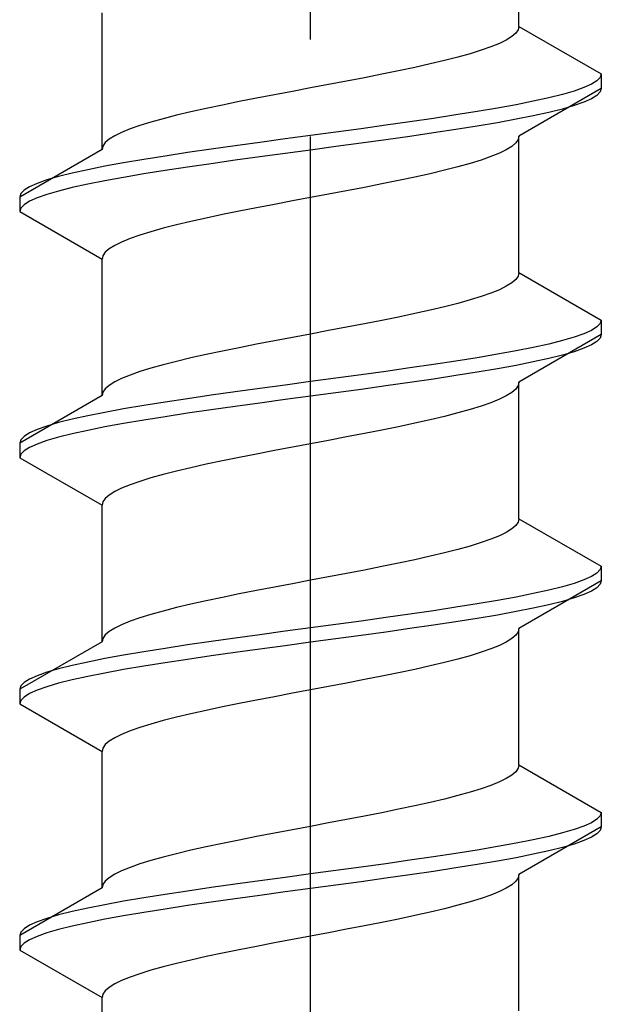
# Model space of a CAD drawing. Extents: x 0 to 1750, y 0 to 2615.
# Drawn here: x 294 to 300, y 1836 to 1846 of the extents above; entities that cross this region are included whole.
import ezdxf

# ---------------------------------------------------------------- set-up
doc = ezdxf.new("R2010")
doc.units = 0
doc.linetypes.add('YCENTER_1', pattern=[13, 10, -1, 1, -1])
doc.linetypes.add('YHIDDEN_1', pattern=[4, 3, -1])
doc.layers.add('YKK_13', color=4, linetype='CONTINUOUS', lineweight=30)

msp = doc.modelspace()

# ---------------------------------------------------------------- linework, layer by layer
at = {"layer": 'YKK_13', "linetype": 'YCENTER_1'}
msp.add_line((297.5, 1809.063), (297.5, 1877.462), dxfattribs=at)
at = {"layer": 'YKK_13', "linetype": 'YHIDDEN_1'}
for p, q in [((299.65, 1846.199), (299.65, 1847.607)), ((295.35, 1844.929), (295.35, 1846.337)), ((299.65, 1846.199), (299.642, 1846.163)), ((299.65, 1846.199), (300.5, 1845.708)), ((299.577, 1846.093), (299.52, 1846.057)), ((299.617, 1846.128), (299.577, 1846.093)), ((299.642, 1846.163), (299.617, 1846.128)), ((299.362, 1845.987), (299.261, 1845.952)), ((299.449, 1846.022), (299.362, 1845.987)), ((299.52, 1846.057), (299.449, 1846.022)), ((299.02, 1845.881), (298.882, 1845.846)), ((299.147, 1845.916), (299.02, 1845.881)), ((299.261, 1845.952), (299.147, 1845.916)), ((298.575, 1845.775), (298.409, 1845.74)), ((298.733, 1845.811), (298.575, 1845.775)), ((298.882, 1845.846), (298.733, 1845.811)), ((298.056, 1845.669), (297.873, 1845.634)), ((298.235, 1845.705), (298.056, 1845.669)), ((298.409, 1845.74), (298.235, 1845.705)), ((300.489, 1845.673), (300.454, 1845.637)), ((300.5, 1845.708), (300.489, 1845.673)), ((300.5, 1845.708), (300.5, 1845.558)), ((297.687, 1845.599), (297.5, 1845.564)), ((297.873, 1845.634), (297.687, 1845.599)), ((300.319, 1845.567), (300.219, 1845.531)), ((300.398, 1845.602), (300.319, 1845.567)), ((300.454, 1845.637), (300.398, 1845.602)), ((297.127, 1845.493), (296.944, 1845.458)), ((297.313, 1845.528), (297.127, 1845.493)), ((297.5, 1845.564), (297.313, 1845.528)), ((300.5, 1845.558), (299.65, 1845.067)), ((300.098, 1845.496), (299.957, 1845.461)), ((300.219, 1845.531), (300.098, 1845.496)), ((300.454, 1845.487), (300.398, 1845.452)), ((300.489, 1845.523), (300.454, 1845.487)), ((300.5, 1845.558), (300.489, 1845.523)), ((296.591, 1845.387), (296.425, 1845.352)), ((296.765, 1845.422), (296.591, 1845.387)), ((296.944, 1845.458), (296.765, 1845.422)), ((299.621, 1845.39), (299.428, 1845.355)), ((299.798, 1845.426), (299.621, 1845.39)), ((299.957, 1845.461), (299.798, 1845.426)), ((300.219, 1845.381), (300.098, 1845.346)), ((300.319, 1845.417), (300.219, 1845.381)), ((300.398, 1845.452), (300.319, 1845.417)), ((296.118, 1845.281), (295.98, 1845.246)), ((296.267, 1845.317), (296.118, 1845.281)), ((296.425, 1845.352), (296.267, 1845.317)), ((299, 1845.285), (298.768, 1845.249)), ((299.221, 1845.32), (299, 1845.285)), ((299.428, 1845.355), (299.221, 1845.32)), ((299.798, 1845.276), (299.621, 1845.24)), ((299.957, 1845.311), (299.798, 1845.276)), ((300.098, 1845.346), (299.957, 1845.311)), ((295.739, 1845.176), (295.638, 1845.14)), ((295.853, 1845.211), (295.739, 1845.176)), ((295.98, 1845.246), (295.853, 1845.211)), ((298.276, 1845.179), (298.021, 1845.143)), ((298.526, 1845.214), (298.276, 1845.179)), ((298.768, 1845.249), (298.526, 1845.214)), ((299.221, 1845.17), (299, 1845.135)), ((299.428, 1845.205), (299.221, 1845.17)), ((299.621, 1845.24), (299.428, 1845.205)), ((295.48, 1845.07), (295.423, 1845.034)), ((295.551, 1845.105), (295.48, 1845.07)), ((295.638, 1845.14), (295.551, 1845.105)), ((297.5, 1845.073), (297.239, 1845.038)), ((297.761, 1845.108), (297.5, 1845.073)), ((298.021, 1845.143), (297.761, 1845.108)), ((298.526, 1845.064), (298.276, 1845.029)), ((298.768, 1845.099), (298.526, 1845.064)), ((299, 1845.135), (298.768, 1845.099)), ((299.65, 1845.067), (299.642, 1845.032)), ((299.65, 1843.659), (299.65, 1845.067)), ((295.358, 1844.964), (295.35, 1844.929)), ((295.383, 1844.999), (295.358, 1844.964)), ((295.423, 1845.034), (295.383, 1844.999)), ((296.724, 1844.967), (296.474, 1844.932)), ((296.979, 1845.002), (296.724, 1844.967)), ((297.239, 1845.038), (296.979, 1845.002)), ((297.761, 1844.958), (297.5, 1844.923)), ((298.021, 1844.993), (297.761, 1844.958)), ((298.276, 1845.029), (298.021, 1844.993)), ((299.577, 1844.961), (299.52, 1844.926)), ((299.617, 1844.997), (299.577, 1844.961)), ((299.642, 1845.032), (299.617, 1844.997)), ((295.35, 1844.929), (294.5, 1844.438)), ((296, 1844.861), (295.779, 1844.826)), ((296.232, 1844.896), (296, 1844.861)), ((296.474, 1844.932), (296.232, 1844.896)), ((297.239, 1844.888), (296.979, 1844.852)), ((297.5, 1844.923), (297.239, 1844.888)), ((299.362, 1844.855), (299.261, 1844.82)), ((299.449, 1844.891), (299.362, 1844.855)), ((299.52, 1844.926), (299.449, 1844.891)), ((295.379, 1844.755), (295.202, 1844.72)), ((295.572, 1844.791), (295.379, 1844.755)), ((295.779, 1844.826), (295.572, 1844.791)), ((296.474, 1844.782), (296.232, 1844.746)), ((296.724, 1844.817), (296.474, 1844.782)), ((296.979, 1844.852), (296.724, 1844.817)), ((299.147, 1844.785), (299.02, 1844.75)), ((299.261, 1844.82), (299.147, 1844.785)), ((295.043, 1844.685), (294.902, 1844.65)), ((295.202, 1844.72), (295.043, 1844.685)), ((295.779, 1844.676), (295.572, 1844.641)), ((296, 1844.711), (295.779, 1844.676)), ((296.232, 1844.746), (296, 1844.711)), ((298.733, 1844.679), (298.575, 1844.644)), ((298.882, 1844.714), (298.733, 1844.679)), ((299.02, 1844.75), (298.882, 1844.714)), ((294.681, 1844.579), (294.602, 1844.544)), ((294.781, 1844.614), (294.681, 1844.579)), ((294.902, 1844.65), (294.781, 1844.614)), ((295.202, 1844.57), (295.043, 1844.535)), ((295.379, 1844.605), (295.202, 1844.57)), ((295.572, 1844.641), (295.379, 1844.605)), ((298.235, 1844.573), (298.056, 1844.538)), ((298.409, 1844.608), (298.235, 1844.573)), ((298.575, 1844.644), (298.409, 1844.608)), ((294.511, 1844.473), (294.5, 1844.438)), ((294.546, 1844.508), (294.511, 1844.473)), ((294.602, 1844.544), (294.546, 1844.508)), ((294.781, 1844.464), (294.681, 1844.429)), ((294.902, 1844.5), (294.781, 1844.464)), ((295.043, 1844.535), (294.902, 1844.5)), ((297.687, 1844.467), (297.5, 1844.432)), ((297.873, 1844.503), (297.687, 1844.467)), ((298.056, 1844.538), (297.873, 1844.503)), ((294.5, 1844.438), (294.5, 1844.288)), ((294.546, 1844.358), (294.511, 1844.323)), ((294.602, 1844.394), (294.546, 1844.358)), ((294.681, 1844.429), (294.602, 1844.394)), ((297.127, 1844.362), (296.944, 1844.326)), ((297.313, 1844.397), (297.127, 1844.362)), ((297.5, 1844.432), (297.313, 1844.397)), ((294.511, 1844.323), (294.5, 1844.288)), ((294.5, 1844.288), (295.35, 1843.797)), ((296.591, 1844.256), (296.425, 1844.22)), ((296.765, 1844.291), (296.591, 1844.256)), ((296.944, 1844.326), (296.765, 1844.291)), ((296.118, 1844.15), (295.98, 1844.115)), ((296.267, 1844.185), (296.118, 1844.15)), ((296.425, 1844.22), (296.267, 1844.185)), ((295.739, 1844.044), (295.638, 1844.009)), ((295.853, 1844.079), (295.739, 1844.044)), ((295.98, 1844.115), (295.853, 1844.079)), ((295.551, 1843.973), (295.48, 1843.938)), ((295.638, 1844.009), (295.551, 1843.973)), ((295.383, 1843.868), (295.358, 1843.832)), ((295.423, 1843.903), (295.383, 1843.868)), ((295.48, 1843.938), (295.423, 1843.903)), ((295.358, 1843.832), (295.35, 1843.797)), ((295.35, 1842.389), (295.35, 1843.797)), ((299.65, 1843.659), (299.642, 1843.623)), ((299.65, 1843.659), (300.5, 1843.168)), ((299.577, 1843.553), (299.52, 1843.517)), ((299.617, 1843.588), (299.577, 1843.553)), ((299.642, 1843.623), (299.617, 1843.588)), ((299.362, 1843.447), (299.261, 1843.412)), ((299.449, 1843.482), (299.362, 1843.447)), ((299.52, 1843.517), (299.449, 1843.482)), ((299.02, 1843.341), (298.882, 1843.306)), ((299.147, 1843.376), (299.02, 1843.341)), ((299.261, 1843.412), (299.147, 1843.376)), ((298.575, 1843.235), (298.409, 1843.2)), ((298.733, 1843.271), (298.575, 1843.235)), ((298.882, 1843.306), (298.733, 1843.271)), ((298.056, 1843.129), (297.873, 1843.094)), ((298.235, 1843.165), (298.056, 1843.129)), ((298.409, 1843.2), (298.235, 1843.165)), ((300.489, 1843.133), (300.454, 1843.097)), ((300.5, 1843.168), (300.489, 1843.133)), ((300.5, 1843.168), (300.5, 1843.018)), ((297.687, 1843.059), (297.5, 1843.024)), ((297.873, 1843.094), (297.687, 1843.059)), ((300.319, 1843.027), (300.219, 1842.991)), ((300.398, 1843.062), (300.319, 1843.027)), ((300.454, 1843.097), (300.398, 1843.062)), ((297.127, 1842.953), (296.944, 1842.918)), ((297.313, 1842.988), (297.127, 1842.953)), ((297.5, 1843.024), (297.313, 1842.988)), ((300.5, 1843.018), (299.65, 1842.527)), ((300.098, 1842.956), (299.957, 1842.921)), ((300.219, 1842.991), (300.098, 1842.956)), ((300.454, 1842.947), (300.398, 1842.912)), ((300.489, 1842.983), (300.454, 1842.947)), ((300.5, 1843.018), (300.489, 1842.983)), ((296.591, 1842.847), (296.425, 1842.812)), ((296.765, 1842.882), (296.591, 1842.847)), ((296.944, 1842.918), (296.765, 1842.882)), ((299.621, 1842.85), (299.428, 1842.815)), ((299.798, 1842.886), (299.621, 1842.85)), ((299.957, 1842.921), (299.798, 1842.886)), ((300.219, 1842.841), (300.098, 1842.806)), ((300.319, 1842.877), (300.219, 1842.841)), ((300.398, 1842.912), (300.319, 1842.877)), ((296.118, 1842.741), (295.98, 1842.706)), ((296.267, 1842.777), (296.118, 1842.741)), ((296.425, 1842.812), (296.267, 1842.777)), ((299, 1842.745), (298.768, 1842.709)), ((299.221, 1842.78), (299, 1842.745)), ((299.428, 1842.815), (299.221, 1842.78)), ((299.798, 1842.736), (299.621, 1842.7)), ((299.957, 1842.771), (299.798, 1842.736)), ((300.098, 1842.806), (299.957, 1842.771)), ((295.739, 1842.636), (295.638, 1842.6)), ((295.853, 1842.671), (295.739, 1842.636)), ((295.98, 1842.706), (295.853, 1842.671)), ((298.276, 1842.639), (298.021, 1842.603)), ((298.526, 1842.674), (298.276, 1842.639)), ((298.768, 1842.709), (298.526, 1842.674)), ((299.221, 1842.63), (299, 1842.595)), ((299.428, 1842.665), (299.221, 1842.63)), ((299.621, 1842.7), (299.428, 1842.665)), ((295.48, 1842.53), (295.423, 1842.494)), ((295.551, 1842.565), (295.48, 1842.53)), ((295.638, 1842.6), (295.551, 1842.565)), ((297.5, 1842.533), (297.239, 1842.498)), ((297.761, 1842.568), (297.5, 1842.533)), ((298.021, 1842.603), (297.761, 1842.568)), ((298.526, 1842.524), (298.276, 1842.489)), ((298.768, 1842.559), (298.526, 1842.524)), ((299, 1842.595), (298.768, 1842.559)), ((299.65, 1842.527), (299.642, 1842.492)), ((299.65, 1841.119), (299.65, 1842.527)), ((295.358, 1842.424), (295.35, 1842.389)), ((295.383, 1842.459), (295.358, 1842.424)), ((295.423, 1842.494), (295.383, 1842.459)), ((296.724, 1842.427), (296.474, 1842.392)), ((296.979, 1842.462), (296.724, 1842.427)), ((297.239, 1842.498), (296.979, 1842.462)), ((297.761, 1842.418), (297.5, 1842.383)), ((298.021, 1842.453), (297.761, 1842.418)), ((298.276, 1842.489), (298.021, 1842.453)), ((299.577, 1842.421), (299.52, 1842.386)), ((299.617, 1842.457), (299.577, 1842.421)), ((299.642, 1842.492), (299.617, 1842.457)), ((295.35, 1842.389), (294.5, 1841.898)), ((296, 1842.321), (295.779, 1842.286)), ((296.232, 1842.356), (296, 1842.321)), ((296.474, 1842.392), (296.232, 1842.356)), ((297.239, 1842.348), (296.979, 1842.312)), ((297.5, 1842.383), (297.239, 1842.348)), ((299.362, 1842.315), (299.261, 1842.28)), ((299.449, 1842.351), (299.362, 1842.315)), ((299.52, 1842.386), (299.449, 1842.351)), ((295.379, 1842.215), (295.202, 1842.18)), ((295.572, 1842.251), (295.379, 1842.215)), ((295.779, 1842.286), (295.572, 1842.251)), ((296.474, 1842.242), (296.232, 1842.206)), ((296.724, 1842.277), (296.474, 1842.242)), ((296.979, 1842.312), (296.724, 1842.277)), ((299.147, 1842.245), (299.02, 1842.21)), ((299.261, 1842.28), (299.147, 1842.245)), ((295.043, 1842.145), (294.902, 1842.11)), ((295.202, 1842.18), (295.043, 1842.145)), ((295.779, 1842.136), (295.572, 1842.101)), ((296, 1842.171), (295.779, 1842.136)), ((296.232, 1842.206), (296, 1842.171)), ((298.733, 1842.139), (298.575, 1842.104)), ((298.882, 1842.174), (298.733, 1842.139)), ((299.02, 1842.21), (298.882, 1842.174)), ((294.681, 1842.039), (294.602, 1842.004)), ((294.781, 1842.074), (294.681, 1842.039)), ((294.902, 1842.11), (294.781, 1842.074)), ((295.202, 1842.03), (295.043, 1841.995)), ((295.379, 1842.065), (295.202, 1842.03)), ((295.572, 1842.101), (295.379, 1842.065)), ((298.235, 1842.033), (298.056, 1841.998)), ((298.409, 1842.068), (298.235, 1842.033)), ((298.575, 1842.104), (298.409, 1842.068)), ((294.511, 1841.933), (294.5, 1841.898)), ((294.546, 1841.968), (294.511, 1841.933)), ((294.602, 1842.004), (294.546, 1841.968)), ((294.781, 1841.924), (294.681, 1841.889)), ((294.902, 1841.96), (294.781, 1841.924)), ((295.043, 1841.995), (294.902, 1841.96)), ((297.687, 1841.927), (297.5, 1841.892)), ((297.873, 1841.963), (297.687, 1841.927)), ((298.056, 1841.998), (297.873, 1841.963)), ((294.5, 1841.898), (294.5, 1841.748)), ((294.546, 1841.818), (294.511, 1841.783)), ((294.602, 1841.854), (294.546, 1841.818)), ((294.681, 1841.889), (294.602, 1841.854)), ((297.127, 1841.822), (296.944, 1841.786)), ((297.313, 1841.857), (297.127, 1841.822)), ((297.5, 1841.892), (297.313, 1841.857)), ((294.511, 1841.783), (294.5, 1841.748)), ((294.5, 1841.748), (295.35, 1841.257)), ((296.591, 1841.716), (296.425, 1841.68)), ((296.765, 1841.751), (296.591, 1841.716)), ((296.944, 1841.786), (296.765, 1841.751)), ((296.118, 1841.61), (295.98, 1841.575)), ((296.267, 1841.645), (296.118, 1841.61)), ((296.425, 1841.68), (296.267, 1841.645)), ((295.739, 1841.504), (295.638, 1841.469)), ((295.853, 1841.539), (295.739, 1841.504)), ((295.98, 1841.575), (295.853, 1841.539)), ((295.551, 1841.433), (295.48, 1841.398)), ((295.638, 1841.469), (295.551, 1841.433)), ((295.383, 1841.328), (295.358, 1841.292)), ((295.423, 1841.363), (295.383, 1841.328)), ((295.48, 1841.398), (295.423, 1841.363)), ((295.358, 1841.292), (295.35, 1841.257)), ((295.35, 1839.849), (295.35, 1841.257)), ((299.65, 1841.119), (299.642, 1841.083)), ((299.65, 1841.119), (300.5, 1840.628)), ((299.577, 1841.013), (299.52, 1840.977)), ((299.617, 1841.048), (299.577, 1841.013)), ((299.642, 1841.083), (299.617, 1841.048)), ((299.362, 1840.907), (299.261, 1840.872)), ((299.449, 1840.942), (299.362, 1840.907)), ((299.52, 1840.977), (299.449, 1840.942)), ((299.02, 1840.801), (298.882, 1840.766)), ((299.147, 1840.836), (299.02, 1840.801)), ((299.261, 1840.872), (299.147, 1840.836)), ((298.575, 1840.695), (298.409, 1840.66)), ((298.733, 1840.731), (298.575, 1840.695)), ((298.882, 1840.766), (298.733, 1840.731)), ((298.056, 1840.589), (297.873, 1840.554)), ((298.235, 1840.625), (298.056, 1840.589)), ((298.409, 1840.66), (298.235, 1840.625)), ((300.489, 1840.593), (300.454, 1840.557)), ((300.5, 1840.628), (300.489, 1840.593)), ((300.5, 1840.628), (300.5, 1840.478)), ((297.687, 1840.519), (297.5, 1840.484)), ((297.873, 1840.554), (297.687, 1840.519)), ((300.319, 1840.487), (300.219, 1840.451)), ((300.398, 1840.522), (300.319, 1840.487)), ((300.454, 1840.557), (300.398, 1840.522)), ((297.127, 1840.413), (296.944, 1840.378)), ((297.313, 1840.448), (297.127, 1840.413)), ((297.5, 1840.484), (297.313, 1840.448)), ((300.5, 1840.478), (299.65, 1839.987)), ((300.098, 1840.416), (299.957, 1840.381)), ((300.219, 1840.451), (300.098, 1840.416)), ((300.454, 1840.407), (300.398, 1840.372)), ((300.489, 1840.443), (300.454, 1840.407)), ((300.5, 1840.478), (300.489, 1840.443)), ((296.591, 1840.307), (296.425, 1840.272)), ((296.765, 1840.342), (296.591, 1840.307)), ((296.944, 1840.378), (296.765, 1840.342)), ((299.621, 1840.31), (299.428, 1840.275)), ((299.798, 1840.346), (299.621, 1840.31)), ((299.957, 1840.381), (299.798, 1840.346)), ((300.219, 1840.301), (300.098, 1840.266)), ((300.319, 1840.337), (300.219, 1840.301)), ((300.398, 1840.372), (300.319, 1840.337)), ((296.118, 1840.201), (295.98, 1840.166)), ((296.267, 1840.237), (296.118, 1840.201)), ((296.425, 1840.272), (296.267, 1840.237)), ((299, 1840.205), (298.768, 1840.169)), ((299.221, 1840.24), (299, 1840.205)), ((299.428, 1840.275), (299.221, 1840.24)), ((299.798, 1840.196), (299.621, 1840.16)), ((299.957, 1840.231), (299.798, 1840.196)), ((300.098, 1840.266), (299.957, 1840.231)), ((295.739, 1840.096), (295.638, 1840.06)), ((295.853, 1840.131), (295.739, 1840.096)), ((295.98, 1840.166), (295.853, 1840.131)), ((298.276, 1840.099), (298.021, 1840.063)), ((298.526, 1840.134), (298.276, 1840.099)), ((298.768, 1840.169), (298.526, 1840.134)), ((299.221, 1840.09), (299, 1840.055)), ((299.428, 1840.125), (299.221, 1840.09)), ((299.621, 1840.16), (299.428, 1840.125)), ((295.48, 1839.99), (295.423, 1839.954)), ((295.551, 1840.025), (295.48, 1839.99)), ((295.638, 1840.06), (295.551, 1840.025)), ((297.5, 1839.993), (297.239, 1839.958)), ((297.761, 1840.028), (297.5, 1839.993)), ((298.021, 1840.063), (297.761, 1840.028)), ((298.526, 1839.984), (298.276, 1839.949)), ((298.768, 1840.019), (298.526, 1839.984)), ((299, 1840.055), (298.768, 1840.019)), ((299.65, 1839.987), (299.642, 1839.952)), ((299.65, 1838.579), (299.65, 1839.987)), ((295.358, 1839.884), (295.35, 1839.849)), ((295.383, 1839.919), (295.358, 1839.884)), ((295.423, 1839.954), (295.383, 1839.919)), ((296.724, 1839.887), (296.474, 1839.852)), ((296.979, 1839.922), (296.724, 1839.887)), ((297.239, 1839.958), (296.979, 1839.922)), ((297.761, 1839.878), (297.5, 1839.843)), ((298.021, 1839.913), (297.761, 1839.878)), ((298.276, 1839.949), (298.021, 1839.913)), ((299.577, 1839.881), (299.52, 1839.846)), ((299.617, 1839.917), (299.577, 1839.881)), ((299.642, 1839.952), (299.617, 1839.917)), ((295.35, 1839.849), (294.5, 1839.358)), ((296, 1839.781), (295.779, 1839.746)), ((296.232, 1839.816), (296, 1839.781)), ((296.474, 1839.852), (296.232, 1839.816)), ((297.239, 1839.808), (296.979, 1839.772)), ((297.5, 1839.843), (297.239, 1839.808)), ((299.362, 1839.775), (299.261, 1839.74)), ((299.449, 1839.811), (299.362, 1839.775)), ((299.52, 1839.846), (299.449, 1839.811)), ((295.379, 1839.675), (295.202, 1839.64)), ((295.572, 1839.711), (295.379, 1839.675)), ((295.779, 1839.746), (295.572, 1839.711)), ((296.474, 1839.702), (296.232, 1839.666)), ((296.724, 1839.737), (296.474, 1839.702)), ((296.979, 1839.772), (296.724, 1839.737)), ((299.147, 1839.705), (299.02, 1839.67)), ((299.261, 1839.74), (299.147, 1839.705)), ((295.043, 1839.605), (294.902, 1839.57)), ((295.202, 1839.64), (295.043, 1839.605)), ((295.779, 1839.596), (295.572, 1839.561)), ((296, 1839.631), (295.779, 1839.596)), ((296.232, 1839.666), (296, 1839.631)), ((298.733, 1839.599), (298.575, 1839.564)), ((298.882, 1839.634), (298.733, 1839.599)), ((299.02, 1839.67), (298.882, 1839.634)), ((294.681, 1839.499), (294.602, 1839.464)), ((294.781, 1839.534), (294.681, 1839.499)), ((294.902, 1839.57), (294.781, 1839.534)), ((295.202, 1839.49), (295.043, 1839.455)), ((295.379, 1839.525), (295.202, 1839.49)), ((295.572, 1839.561), (295.379, 1839.525)), ((298.235, 1839.493), (298.056, 1839.458)), ((298.409, 1839.528), (298.235, 1839.493)), ((298.575, 1839.564), (298.409, 1839.528)), ((294.511, 1839.393), (294.5, 1839.358)), ((294.546, 1839.428), (294.511, 1839.393)), ((294.602, 1839.464), (294.546, 1839.428)), ((294.781, 1839.384), (294.681, 1839.349)), ((294.902, 1839.42), (294.781, 1839.384)), ((295.043, 1839.455), (294.902, 1839.42)), ((297.687, 1839.387), (297.5, 1839.352)), ((297.873, 1839.423), (297.687, 1839.387)), ((298.056, 1839.458), (297.873, 1839.423)), ((294.5, 1839.358), (294.5, 1839.208)), ((294.546, 1839.278), (294.511, 1839.243)), ((294.602, 1839.314), (294.546, 1839.278)), ((294.681, 1839.349), (294.602, 1839.314)), ((297.127, 1839.282), (296.944, 1839.246)), ((297.313, 1839.317), (297.127, 1839.282)), ((297.5, 1839.352), (297.313, 1839.317)), ((294.511, 1839.243), (294.5, 1839.208)), ((294.5, 1839.208), (295.35, 1838.717)), ((296.591, 1839.176), (296.425, 1839.14)), ((296.765, 1839.211), (296.591, 1839.176)), ((296.944, 1839.246), (296.765, 1839.211)), ((296.118, 1839.07), (295.98, 1839.035)), ((296.267, 1839.105), (296.118, 1839.07)), ((296.425, 1839.14), (296.267, 1839.105)), ((295.739, 1838.964), (295.638, 1838.929)), ((295.853, 1838.999), (295.739, 1838.964)), ((295.98, 1839.035), (295.853, 1838.999)), ((295.551, 1838.893), (295.48, 1838.858)), ((295.638, 1838.929), (295.551, 1838.893)), ((295.383, 1838.788), (295.358, 1838.752)), ((295.423, 1838.823), (295.383, 1838.788)), ((295.48, 1838.858), (295.423, 1838.823)), ((295.358, 1838.752), (295.35, 1838.717)), ((295.35, 1837.309), (295.35, 1838.717)), ((299.65, 1838.579), (299.642, 1838.543)), ((299.65, 1838.579), (300.5, 1838.088)), ((299.577, 1838.473), (299.52, 1838.437)), ((299.617, 1838.508), (299.577, 1838.473)), ((299.642, 1838.543), (299.617, 1838.508)), ((299.362, 1838.367), (299.261, 1838.332)), ((299.449, 1838.402), (299.362, 1838.367)), ((299.52, 1838.437), (299.449, 1838.402)), ((299.02, 1838.261), (298.882, 1838.226)), ((299.147, 1838.296), (299.02, 1838.261)), ((299.261, 1838.332), (299.147, 1838.296)), ((298.575, 1838.155), (298.409, 1838.12)), ((298.733, 1838.191), (298.575, 1838.155)), ((298.882, 1838.226), (298.733, 1838.191)), ((298.056, 1838.049), (297.873, 1838.014)), ((298.235, 1838.085), (298.056, 1838.049)), ((298.409, 1838.12), (298.235, 1838.085)), ((300.489, 1838.053), (300.454, 1838.017)), ((300.5, 1838.088), (300.489, 1838.053)), ((300.5, 1838.088), (300.5, 1837.938)), ((297.687, 1837.979), (297.5, 1837.944)), ((297.873, 1838.014), (297.687, 1837.979)), ((300.319, 1837.947), (300.219, 1837.911)), ((300.398, 1837.982), (300.319, 1837.947)), ((300.454, 1838.017), (300.398, 1837.982)), ((297.127, 1837.873), (296.944, 1837.838)), ((297.313, 1837.908), (297.127, 1837.873)), ((297.5, 1837.944), (297.313, 1837.908)), ((300.5, 1837.938), (299.65, 1837.447)), ((300.098, 1837.876), (299.957, 1837.841)), ((300.219, 1837.911), (300.098, 1837.876)), ((300.454, 1837.867), (300.398, 1837.832)), ((300.489, 1837.903), (300.454, 1837.867)), ((300.5, 1837.938), (300.489, 1837.903)), ((296.591, 1837.767), (296.425, 1837.732)), ((296.765, 1837.802), (296.591, 1837.767)), ((296.944, 1837.838), (296.765, 1837.802)), ((299.621, 1837.77), (299.428, 1837.735)), ((299.798, 1837.806), (299.621, 1837.77)), ((299.957, 1837.841), (299.798, 1837.806)), ((300.219, 1837.761), (300.098, 1837.726)), ((300.319, 1837.797), (300.219, 1837.761)), ((300.398, 1837.832), (300.319, 1837.797)), ((296.118, 1837.661), (295.98, 1837.626)), ((296.267, 1837.697), (296.118, 1837.661)), ((296.425, 1837.732), (296.267, 1837.697)), ((299, 1837.665), (298.768, 1837.629)), ((299.221, 1837.7), (299, 1837.665)), ((299.428, 1837.735), (299.221, 1837.7)), ((299.798, 1837.656), (299.621, 1837.62)), ((299.957, 1837.691), (299.798, 1837.656)), ((300.098, 1837.726), (299.957, 1837.691)), ((295.739, 1837.556), (295.638, 1837.52)), ((295.853, 1837.591), (295.739, 1837.556)), ((295.98, 1837.626), (295.853, 1837.591)), ((298.276, 1837.559), (298.021, 1837.523)), ((298.526, 1837.594), (298.276, 1837.559)), ((298.768, 1837.629), (298.526, 1837.594)), ((299.221, 1837.55), (299, 1837.515)), ((299.428, 1837.585), (299.221, 1837.55)), ((299.621, 1837.62), (299.428, 1837.585)), ((295.48, 1837.45), (295.423, 1837.414)), ((295.551, 1837.485), (295.48, 1837.45)), ((295.638, 1837.52), (295.551, 1837.485)), ((297.5, 1837.453), (297.239, 1837.418)), ((297.761, 1837.488), (297.5, 1837.453)), ((298.021, 1837.523), (297.761, 1837.488)), ((298.526, 1837.444), (298.276, 1837.409)), ((298.768, 1837.479), (298.526, 1837.444)), ((299, 1837.515), (298.768, 1837.479)), ((299.65, 1837.447), (299.642, 1837.412)), ((299.65, 1836.039), (299.65, 1837.447)), ((295.358, 1837.344), (295.35, 1837.309)), ((295.383, 1837.379), (295.358, 1837.344)), ((295.423, 1837.414), (295.383, 1837.379)), ((296.724, 1837.347), (296.474, 1837.312)), ((296.979, 1837.382), (296.724, 1837.347)), ((297.239, 1837.418), (296.979, 1837.382)), ((297.761, 1837.338), (297.5, 1837.303)), ((298.021, 1837.373), (297.761, 1837.338)), ((298.276, 1837.409), (298.021, 1837.373)), ((299.577, 1837.341), (299.52, 1837.306)), ((299.617, 1837.377), (299.577, 1837.341)), ((299.642, 1837.412), (299.617, 1837.377)), ((295.35, 1837.309), (294.5, 1836.818)), ((296, 1837.241), (295.779, 1837.206)), ((296.232, 1837.276), (296, 1837.241)), ((296.474, 1837.312), (296.232, 1837.276)), ((297.239, 1837.268), (296.979, 1837.232)), ((297.5, 1837.303), (297.239, 1837.268)), ((299.362, 1837.235), (299.261, 1837.2)), ((299.449, 1837.271), (299.362, 1837.235)), ((299.52, 1837.306), (299.449, 1837.271)), ((295.379, 1837.135), (295.202, 1837.1)), ((295.572, 1837.171), (295.379, 1837.135)), ((295.779, 1837.206), (295.572, 1837.171)), ((296.474, 1837.162), (296.232, 1837.126)), ((296.724, 1837.197), (296.474, 1837.162)), ((296.979, 1837.232), (296.724, 1837.197)), ((299.147, 1837.165), (299.02, 1837.13)), ((299.261, 1837.2), (299.147, 1837.165)), ((295.043, 1837.065), (294.902, 1837.03)), ((295.202, 1837.1), (295.043, 1837.065)), ((295.779, 1837.056), (295.572, 1837.021)), ((296, 1837.091), (295.779, 1837.056)), ((296.232, 1837.126), (296, 1837.091)), ((298.733, 1837.059), (298.575, 1837.024)), ((298.882, 1837.094), (298.733, 1837.059)), ((299.02, 1837.13), (298.882, 1837.094)), ((294.681, 1836.959), (294.602, 1836.924)), ((294.781, 1836.994), (294.681, 1836.959)), ((294.902, 1837.03), (294.781, 1836.994)), ((295.202, 1836.95), (295.043, 1836.915)), ((295.379, 1836.985), (295.202, 1836.95)), ((295.572, 1837.021), (295.379, 1836.985)), ((298.235, 1836.953), (298.056, 1836.918)), ((298.409, 1836.988), (298.235, 1836.953)), ((298.575, 1837.024), (298.409, 1836.988)), ((294.511, 1836.853), (294.5, 1836.818)), ((294.546, 1836.888), (294.511, 1836.853)), ((294.602, 1836.924), (294.546, 1836.888)), ((294.781, 1836.844), (294.681, 1836.809)), ((294.902, 1836.88), (294.781, 1836.844)), ((295.043, 1836.915), (294.902, 1836.88)), ((297.687, 1836.847), (297.5, 1836.812)), ((297.873, 1836.883), (297.687, 1836.847)), ((298.056, 1836.918), (297.873, 1836.883)), ((294.5, 1836.818), (294.5, 1836.668)), ((294.546, 1836.738), (294.511, 1836.703)), ((294.602, 1836.774), (294.546, 1836.738)), ((294.681, 1836.809), (294.602, 1836.774)), ((297.127, 1836.742), (296.944, 1836.706)), ((297.313, 1836.777), (297.127, 1836.742)), ((297.5, 1836.812), (297.313, 1836.777)), ((294.511, 1836.703), (294.5, 1836.668)), ((294.5, 1836.668), (295.35, 1836.177)), ((296.591, 1836.636), (296.425, 1836.6)), ((296.765, 1836.671), (296.591, 1836.636)), ((296.944, 1836.706), (296.765, 1836.671)), ((296.118, 1836.53), (295.98, 1836.495)), ((296.267, 1836.565), (296.118, 1836.53)), ((296.425, 1836.6), (296.267, 1836.565)), ((295.739, 1836.424), (295.638, 1836.389)), ((295.853, 1836.459), (295.739, 1836.424)), ((295.98, 1836.495), (295.853, 1836.459)), ((295.551, 1836.353), (295.48, 1836.318)), ((295.638, 1836.389), (295.551, 1836.353)), ((295.383, 1836.248), (295.358, 1836.212)), ((295.423, 1836.283), (295.383, 1836.248)), ((295.48, 1836.318), (295.423, 1836.283)), ((295.358, 1836.212), (295.35, 1836.177)), ((295.35, 1834.769), (295.35, 1836.177))]:
    msp.add_line(p, q, dxfattribs=at)

doc.saveas('drawing.dxf')
